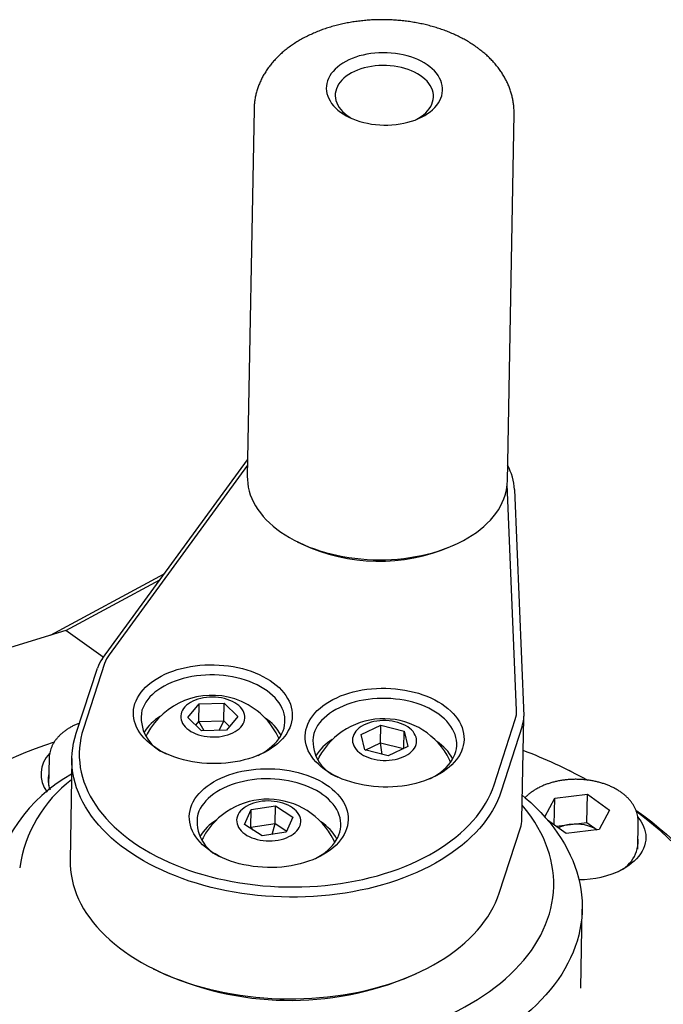
# Model space of a CAD drawing. Extents: x 0 to 1559, y 0 to 1091.
# Drawn here: x 219 to 264, y 190 to 259 of the extents above; entities that cross this region are included whole.
import ezdxf

# ---------------------------------------------------------------- set-up
doc = ezdxf.new("R2010")
doc.units = 0
doc.header["$LTSCALE"] = 2
doc.linetypes.add('SLD-实线', pattern=[0])
doc.layers.get('0').update_dxf_attribs({"linetype": 'CONTINUOUS'})

msp = doc.modelspace()

# ---------------------------------------------------------------- linework, layer by layer
at = {"color": 7, "linetype": 'SLD-实线'}
for p, q in [((235.418964, 252.311963), (234.955036, 226.873414)), ((252.952044, 226.5452), (253.415971, 251.983749)), ((224.924301, 214.273213), (234.976268, 228.037626)), ((234.969245, 227.65253), (225.387216, 214.531615)), ((253.590997, 210.678718), (252.942991, 226.349795)), ((253.435151, 225.972608), (254.083644, 210.289778)), ((238.411324, 222.358948), (238.712087, 222.209273)), ((249.027427, 222.02115), (249.333448, 222.15976)), ((221.326618, 215.88269), (229.205056, 220.134959)), ((222.388869, 216.207989), (228.90607, 219.72555)), ((222.386259, 216.209853), (182.494392, 203.893322)), ((224.983818, 214.35471), (222.386259, 216.209853)), ((224.983818, 214.35471), (222.388869, 216.207989)), ((223.112068, 209.093537), (224.581144, 213.613118)), ((225.078374, 213.937529), (223.609299, 209.417948)), ((230.838613, 210.179389), (231.62024, 211.132442)), ((231.597972, 209.911392), (231.62024, 211.132442)), ((231.62024, 211.132442), (233.349462, 211.172751)), ((233.327193, 209.9517), (233.349462, 211.172751)), ((233.349462, 211.172751), (234.297056, 210.260005)), ((231.786208, 209.266643), (230.838613, 210.179389)), ((234.297056, 210.260005), (233.51543, 209.306952)), ((252.034711, 205.534775), (253.503786, 210.054355)), ((253.956506, 203.129862), (254.084978, 210.174383)), ((231.385635, 209.652485), (231.597972, 209.911392)), ((231.597972, 209.911392), (233.327193, 209.9517)), ((231.974486, 209.271032), (231.597972, 209.911392)), ((233.51543, 209.306952), (231.786208, 209.266643)), ((233.007542, 209.295113), (233.327193, 209.9517)), ((233.327193, 209.9517), (233.727767, 209.565858)), ((242.842232, 209.011789), (244.200371, 209.665393)), ((244.178103, 208.444342), (244.200371, 209.665393)), ((244.200371, 209.665393), (245.810105, 209.249818)), ((253.986742, 209.596041), (252.517667, 205.076461)), ((243.093827, 207.942612), (242.842232, 209.011789)), ((245.788206, 208.049022), (245.810105, 209.249818)), ((245.810105, 209.249818), (246.061699, 208.180641)), ((244.703561, 207.527037), (243.093827, 207.942612)), ((243.120979, 207.935602), (244.178103, 208.444342)), ((244.178103, 208.444342), (245.760685, 208.035778)), ((244.289062, 207.634046), (244.178103, 208.444342)), ((246.061699, 208.180641), (244.703561, 207.527037)), ((221.239532, 207.361436), (221.205349, 205.487076)), ((222.817361, 207.358511), (222.688889, 200.31399)), ((257.528659, 206.357412), (257.227895, 206.507087)), ((255.536662, 203.31631), (256.234806, 204.608259)), ((256.201004, 202.754804), (256.234806, 204.608259)), ((256.234806, 204.608259), (258.497483, 204.869882)), ((258.461796, 202.91307), (258.497483, 204.869882)), ((258.497483, 204.869882), (260.028078, 203.776751)), ((235.218917, 203.80681), (236.894673, 204.060227)), ((236.872405, 202.839177), (236.894673, 204.060227)), ((236.894673, 204.060227), (238.111264, 203.279547)), ((234.759752, 202.772712), (235.218917, 203.80681)), ((235.196649, 202.585759), (235.218917, 203.80681)), ((238.111264, 203.279547), (237.652098, 202.245449)), ((260.028078, 203.776751), (259.295997, 202.421997)), ((235.976342, 201.992032), (234.759752, 202.772712)), ((235.164372, 202.513069), (235.196649, 202.585759)), ((235.196649, 202.585759), (236.872405, 202.839177)), ((235.36066, 202.387112), (235.196649, 202.585759)), ((236.667878, 202.09661), (236.872405, 202.839177)), ((236.872405, 202.839177), (237.684374, 202.31814)), ((252.389194, 198.03194), (253.85827, 202.55152)), ((257.03332, 202.160375), (255.734771, 203.087782)), ((256.325295, 202.666037), (257.330458, 202.782259)), ((257.330458, 202.782259), (258.461796, 202.91307)), ((258.461796, 202.91307), (259.16982, 202.407408)), ((261.97159, 201.074071), (262.005773, 202.94843)), ((262.005773, 202.94843), (262.005608, 202.940463)), ((237.652098, 202.245449), (235.976342, 201.992032)), ((259.295997, 202.421997), (257.03332, 202.160375)), ((240.991868, 201.568613), (240.933545, 201.696608)), ((241.008674, 201.527131), (240.991868, 201.568613)), ((258.033103, 191.44807), (258.133026, 196.927142)), ((228.449368, 192.78988), (228.750131, 192.640205)), ((246.346887, 192.319289), (246.652908, 192.457899))]:
    msp.add_line(p, q, dxfattribs=at)
at = {"color": 7, "linetype": 'SLD-实线', "flags": 128}
for points in [[(241.398966, 252.111111), (241.592018, 251.979268), (241.799289, 251.856064), (242.019746, 251.742112), (242.252291, 251.637982), (242.495764, 251.54419), (242.748954, 251.461204), (243.010598, 251.389439), (243.279394, 251.329251), (243.554001, 251.28094), (243.833053, 251.244747), (244.115158, 251.220852), (244.398912, 251.209375), (244.6829, 251.210372), (244.965708, 251.223838), (245.245927, 251.249707), (245.522161, 251.28785), (245.793034, 251.338076), (246.057196, 251.400135), (246.313331, 251.473718), (246.560163, 251.558459), (246.796463, 251.653935), (247.021052, 251.759671), (247.232814, 251.875139), (247.430691, 251.999766), (247.613699, 252.132929), (247.780926, 252.273966), (247.931538, 252.422173), (248.064786, 252.576812), (248.180005, 252.737114), (248.276621, 252.902279), (248.354154, 253.071484), (248.412217, 253.243887), (248.45052, 253.418628), (248.468873, 253.594838), (248.467184, 253.771638), (248.445462, 253.948147), (248.403815, 254.123486), (248.342451, 254.296782), (248.261674, 254.46717), (248.161888, 254.633804), (248.04359, 254.795851), (247.907369, 254.952505), (247.753904, 255.102985), (247.583959, 255.246542), (247.398381, 255.382461), (247.198094, 255.510064), (246.984097, 255.628715), (246.757455, 255.737825), (246.519297, 255.836848), (246.270811, 255.925291), (246.013233, 256.002715), (245.747848, 256.068733), (245.475977, 256.123016), (245.198975, 256.165294), (244.918222, 256.195357), (244.635116, 256.213054), (244.351068, 256.218297), (244.067493, 256.211061), (243.785804, 256.191381), (243.507404, 256.159356), (243.233681, 256.115144), (242.965997, 256.058966), (242.705686, 255.991103), (242.454046, 255.911892), (242.212329, 255.821727), (241.981741, 255.721058), (241.763429, 255.610387), (241.558482, 255.490265), (241.367921, 255.361289), (241.192695, 255.224104), (241.033676, 255.079392), (240.891657, 254.927874), (240.767347, 254.770306), (240.661363, 254.607471), (240.574234, 254.440182), (240.506394, 254.269271), (240.458181, 254.095591), (240.429835, 253.920006), (240.421498, 253.743391), (240.433211, 253.566627), (240.464915, 253.390593), (240.516453, 253.216167), (240.587568, 253.044217), (240.677905, 252.875601), (240.787015, 252.711159), (240.914354, 252.551709), (241.059287, 252.398046), (241.221093, 252.250936), (241.398966, 252.111111)], [(246.648098, 251.592247), (246.803954, 251.678905), (246.98595, 251.795582), (247.152617, 251.920851), (247.302953, 252.053957), (247.436053, 252.194101), (247.551117, 252.340439), (247.647453, 252.492092), (247.724482, 252.648147), (247.78174, 252.807666), (247.818882, 252.969689), (247.835687, 253.133243), (247.832051, 253.297343), (247.807998, 253.461002), (247.763672, 253.623237), (247.69934, 253.783071), (247.615388, 253.939544), (247.512321, 254.091714), (247.39076, 254.238666), (247.251435, 254.379516), (247.095184, 254.513417), (246.922947, 254.639565), (246.73576, 254.757199), (246.534749, 254.865614), (246.321122, 254.964156), (246.096164, 255.052233), (245.861228, 255.129316), (245.617728, 255.19494), (245.367127, 255.248712), (245.110932, 255.290307), (244.850686, 255.319476), (244.587951, 255.336043), (244.32431, 255.339909), (244.061347, 255.33105), (243.800643, 255.30952), (243.543767, 255.275447), (243.292264, 255.229038), (243.047646, 255.17057), (242.811385, 255.100397), (242.5849, 255.018939), (242.369555, 254.926687), (242.166644, 254.824195), (241.977388, 254.71208), (241.802925, 254.591016), (241.644304, 254.461732), (241.50248, 254.325004), (241.378304, 254.181655), (241.272525, 254.032547), (241.185777, 253.878578), (241.118584, 253.720672), (241.071348, 253.55978), (241.044354, 253.396869), (241.037765, 253.232919), (241.051619, 253.068915), (241.085834, 252.905846), (241.140205, 252.74469), (241.214402, 252.586417), (241.307982, 252.43198), (241.420381, 252.282307), (241.550922, 252.138297), (241.698821, 252.000818), (241.863189, 251.870696), (241.863189, 251.870696)], [(241.863189, 251.870696), (242.043036, 251.748713), (242.168061, 251.67395)], [(234.955036, 226.873414), (234.957716, 226.65914), (234.979188, 226.394688), (235.020685, 226.130938), (235.082115, 225.868478), (235.163341, 225.607894), (235.264181, 225.349769), (235.384411, 225.094677), (235.523761, 224.843187), (235.681922, 224.595862), (235.85854, 224.353253), (236.053221, 224.115901), (236.26553, 223.884336), (236.494995, 223.659075), (236.741102, 223.440619), (237.003304, 223.229458), (237.281014, 223.026061), (237.573613, 222.830883), (237.880448, 222.64436), (238.200835, 222.466907), (238.534058, 222.29892), (238.879374, 222.140775), (239.236012, 221.992824), (239.603178, 221.855397), (239.98005, 221.728801), (240.365789, 221.613319), (240.759534, 221.509208), (241.160406, 221.4167), (241.56751, 221.336002), (241.979938, 221.267294), (242.396771, 221.210729), (242.817077, 221.166434), (243.239919, 221.134507), (243.664353, 221.11502), (244.089433, 221.108016), (244.514209, 221.11351), (244.937735, 221.131491), (245.359064, 221.161918), (245.777257, 221.204723), (246.191381, 221.259812), (246.600511, 221.32706), (247.003734, 221.406318), (247.400152, 221.497409), (247.788878, 221.60013), (248.169047, 221.714252), (248.539809, 221.83952), (248.900337, 221.975653), (249.249828, 222.12235), (249.5875, 222.279282), (249.9126, 222.446099), (250.224404, 222.622429), (250.522214, 222.807878), (250.805368, 223.002033), (251.073232, 223.20446), (251.32521, 223.414708), (251.560738, 223.632307), (251.779292, 223.856773), (251.980383, 224.087603), (252.163564, 224.324284), (252.328425, 224.566287), (252.474598, 224.813071), (252.601757, 225.064087), (252.709619, 225.318774), (252.797942, 225.576563), (252.86653, 225.836881), (252.91523, 226.099145), (252.943933, 226.36277), (252.952044, 226.5452)], [(227.180377, 211.151842), (227.255819, 211.352335), (227.350657, 211.54941), (227.464545, 211.742346), (227.597068, 211.930441), (227.747741, 212.113007), (227.916015, 212.289379), (228.101277, 212.458913), (228.302849, 212.62099), (228.519997, 212.775019), (228.751927, 212.920438), (228.997795, 213.056716), (229.256703, 213.183357), (229.527705, 213.299897), (229.809814, 213.405912), (230.101999, 213.501015), (230.403195, 213.584858), (230.712302, 213.657137), (231.028193, 213.717587), (231.349716, 213.765987), (231.675696, 213.802162), (232.004944, 213.825978), (232.336259, 213.83735), (232.668432, 213.836235), (233.000251, 213.822637), (233.330506, 213.796607), (233.65799, 213.75824), (233.98151, 213.707674), (234.299884, 213.645095), (234.611952, 213.570732), (234.916573, 213.484855), (235.212637, 213.387777), (235.499064, 213.279854), (235.774808, 213.161479), (236.038863, 213.033083), (236.290266, 212.895136), (236.528099, 212.74814), (236.751494, 212.592632), (236.959637, 212.42918), (237.151768, 212.25838), (237.327185, 212.080854), (237.485249, 211.897252), (237.625383, 211.708242), (237.747075, 211.514515), (237.849882, 211.316777), (237.933429, 211.11575), (237.99741, 210.912167), (238.041592, 210.706772), (238.065814, 210.500314), (238.069987, 210.293545), (238.054097, 210.087221), (238.018201, 209.882095), (237.96243, 209.678914), (237.886988, 209.478421), (237.79215, 209.281346), (237.678262, 209.08841), (237.545739, 208.900315), (237.395066, 208.717749), (237.226792, 208.541377), (237.041531, 208.371844), (236.839958, 208.209766), (236.622811, 208.055737), (236.39088, 207.910318), (236.145012, 207.77404), (235.886104, 207.6474), (235.615102, 207.530859), (235.332993, 207.424844), (235.040808, 207.329742), (234.739612, 207.245898), (234.430505, 207.173619), (234.114614, 207.113169), (233.793092, 207.064769), (233.467112, 207.028595), (233.137863, 207.004778), (232.806548, 206.993407), (232.474375, 206.994522), (232.142556, 207.008119), (231.812301, 207.034149), (231.484817, 207.072517), (231.161297, 207.123082), (230.842923, 207.185661), (230.530856, 207.260024), (230.226234, 207.345901), (229.93017, 207.442979), (229.643743, 207.550902), (229.367999, 207.669277), (229.103944, 207.797673), (228.852541, 207.935621), (228.614708, 208.082616), (228.391313, 208.238124), (228.18317, 208.401576), (227.991039, 208.572377), (227.815622, 208.749902), (227.657558, 208.933505), (227.517424, 209.122514), (227.395732, 209.316242), (227.292925, 209.513979), (227.209378, 209.715006), (227.145397, 209.918589), (227.101215, 210.123984), (227.076993, 210.330443), (227.07282, 210.537211), (227.08871, 210.743535), (227.124606, 210.948661), (227.180377, 211.151842)], [(235.700391, 207.565899), (235.806039, 207.61918), (236.040905, 207.749279), (236.261772, 207.888537), (236.46775, 208.036395), (236.658011, 208.192256), (236.831787, 208.355492), (236.98838, 208.525448), (237.127158, 208.701437), (237.247563, 208.882752), (237.349111, 209.068663), (237.431391, 209.25842), (237.494073, 209.45126), (237.536904, 209.646407), (237.559713, 209.843074), (237.562406, 210.040469), (237.544974, 210.237798), (237.507486, 210.434267), (237.450094, 210.629083), (237.373028, 210.821464), (237.276599, 211.010633), (237.161195, 211.195829), (237.027281, 211.376307), (236.875396, 211.551339), (236.706151, 211.720222), (236.520229, 211.882275), (236.318377, 212.036845), (236.101409, 212.18331), (235.870198, 212.32108), (235.625675, 212.449601), (235.368825, 212.568355), (235.100682, 212.676864), (234.822326, 212.774691), (234.534877, 212.861442), (234.239493, 212.936767), (233.937364, 213.000364), (233.629706, 213.051976), (233.317758, 213.091395), (233.002775, 213.118464), (232.686027, 213.133072), (232.368789, 213.135161), (232.052338, 213.124722), (231.737948, 213.101798), (231.426885, 213.066481), (231.120402, 213.018913), (230.819733, 212.959286), (230.526089, 212.887839), (230.240652, 212.804861), (229.964571, 212.710685), (229.698958, 212.605691), (229.444883, 212.490301), (229.203369, 212.364981), (228.975387, 212.230234), (228.761857, 212.086604), (228.563638, 211.934668), (228.381528, 211.775039), (228.21626, 211.608359), (228.0685, 211.4353), (227.938843, 211.256557), (227.827811, 211.072852), (227.735851, 210.884924), (227.663333, 210.693529), (227.663333, 210.693529)], [(239.064508, 209.52836), (239.13995, 209.728853), (239.234788, 209.925928), (239.348677, 210.118864), (239.481199, 210.306959), (239.631872, 210.489525), (239.800146, 210.665897), (239.985408, 210.835431), (240.18698, 210.997508), (240.404128, 211.151537), (240.636059, 211.296956), (240.881926, 211.433234), (241.140834, 211.559875), (241.411836, 211.676415), (241.693945, 211.78243), (241.98613, 211.877533), (242.287326, 211.961376), (242.596433, 212.033655), (242.912325, 212.094105), (243.233847, 212.142505), (243.559827, 212.17868), (243.889075, 212.202496), (244.22039, 212.213868), (244.552563, 212.212753), (244.884383, 212.199155), (245.214637, 212.173125), (245.542121, 212.134758), (245.865641, 212.084192), (246.184015, 212.021613), (246.496083, 211.94725), (246.800704, 211.861373), (247.096768, 211.764295), (247.383195, 211.656372), (247.658939, 211.537997), (247.922994, 211.409601), (248.174397, 211.271654), (248.41223, 211.124658), (248.635625, 210.96915), (248.843768, 210.805698), (249.035899, 210.634897), (249.211316, 210.457372), (249.36938, 210.27377), (249.509514, 210.08476), (249.631206, 209.891033), (249.734013, 209.693295), (249.81756, 209.492268), (249.881541, 209.288685), (249.925723, 209.08329), (249.949945, 208.876832), (249.954118, 208.670063), (249.938228, 208.463739), (249.902332, 208.258613), (249.846561, 208.055432), (249.771119, 207.854939), (249.676281, 207.657864), (249.562393, 207.464928), (249.42987, 207.276833), (249.279197, 207.094267), (249.110923, 206.917895), (248.925662, 206.748362), (248.724089, 206.586284), (248.506942, 206.432255), (248.275011, 206.286836), (248.029143, 206.150558), (247.770236, 206.023918), (247.499233, 205.907377), (247.217125, 205.801362), (246.924939, 205.70626), (246.623743, 205.622416), (246.314636, 205.550137), (245.998745, 205.489687), (245.677223, 205.441287), (245.351243, 205.405113), (245.021994, 205.381296), (244.690679, 205.369925), (244.358506, 205.37104), (244.026687, 205.384637), (243.696432, 205.410667), (243.368948, 205.449035), (243.045428, 205.4996), (242.727054, 205.562179), (242.414987, 205.636542), (242.110365, 205.722419), (241.814301, 205.819497), (241.527874, 205.92742), (241.25213, 206.045795), (240.988075, 206.174191), (240.736672, 206.312139), (240.498839, 206.459134), (240.275444, 206.614642), (240.067301, 206.778094), (239.87517, 206.948895), (239.699753, 207.12642), (239.541689, 207.310023), (239.401555, 207.499032), (239.279863, 207.69276), (239.177056, 207.890497), (239.093509, 208.091524), (239.029528, 208.295107), (238.985346, 208.500502), (238.961124, 208.706961), (238.956951, 208.913729), (238.972841, 209.120053), (239.008737, 209.325179), (239.064508, 209.52836)], [(233.56966, 211.441242), (233.376832, 211.49708), (233.176678, 211.541349), (232.97101, 211.573649), (232.761691, 211.593687), (232.550617, 211.601283), (232.339698, 211.596366), (232.130846, 211.578982), (231.925951, 211.549289), (231.726868, 211.507554), (231.535402, 211.454156), (231.353286, 211.389579), (231.182169, 211.314407), (231.0236, 211.229321), (230.879017, 211.135092), (230.749727, 211.032573), (230.636903, 210.922693), (230.541566, 210.806446), (230.464578, 210.684885), (230.406639, 210.559112), (230.368271, 210.430265), (230.349823, 210.29951), (230.351461, 210.168033), (230.373172, 210.037024), (230.414757, 209.907669), (230.475841, 209.78114), (230.555871, 209.658583), (230.654121, 209.541107), (230.769702, 209.429777), (230.901568, 209.3256), (231.048523, 209.22952), (231.209237, 209.142408), (231.382255, 209.065051), (231.56601, 208.998151), (231.758838, 208.942314), (231.958992, 208.898045), (232.164659, 208.865745), (232.373978, 208.845707), (232.585053, 208.838111), (232.795972, 208.843028), (233.004824, 208.860412), (233.209719, 208.890105), (233.408801, 208.93184), (233.600267, 208.985238), (233.782384, 209.049815), (233.953501, 209.124987), (234.112069, 209.210073), (234.256653, 209.304302), (234.385942, 209.406821), (234.498767, 209.516701), (234.594104, 209.632948), (234.671091, 209.754509), (234.729031, 209.880282), (234.767399, 210.009129), (234.785847, 210.139884), (234.784208, 210.271361), (234.762498, 210.40237), (234.720913, 210.531724), (234.659828, 210.658254), (234.579799, 210.780811), (234.481549, 210.898287), (234.365967, 211.009617), (234.234102, 211.113794), (234.087147, 211.209874), (233.926432, 211.296986), (233.753414, 211.374343), (233.56966, 211.441242)], [(247.584522, 205.942417), (247.69017, 205.995698), (247.925036, 206.125797), (248.145903, 206.265055), (248.351881, 206.412913), (248.542142, 206.568774), (248.715918, 206.73201), (248.872511, 206.901966), (249.011289, 207.077955), (249.131694, 207.25927), (249.233242, 207.445181), (249.315522, 207.634938), (249.378204, 207.827778), (249.421035, 208.022925), (249.443844, 208.219592), (249.446537, 208.416987), (249.429105, 208.614316), (249.391618, 208.810785), (249.334225, 209.005601), (249.257159, 209.197982), (249.16073, 209.387151), (249.045326, 209.572347), (248.911412, 209.752825), (248.759527, 209.927857), (248.590282, 210.09674), (248.40436, 210.258793), (248.202508, 210.413363), (247.98554, 210.559828), (247.754329, 210.697598), (247.509806, 210.826119), (247.252956, 210.944873), (246.984813, 211.053382), (246.706457, 211.151209), (246.419008, 211.23796), (246.123624, 211.313285), (245.821495, 211.376882), (245.513837, 211.428494), (245.201889, 211.467913), (244.886906, 211.494982), (244.570158, 211.50959), (244.25292, 211.511679), (243.936469, 211.50124), (243.622079, 211.478316), (243.311016, 211.442999), (243.004533, 211.395431), (242.703865, 211.335804), (242.41022, 211.264357), (242.124783, 211.181379), (241.848702, 211.087203), (241.583089, 210.982209), (241.329014, 210.866819), (241.0875, 210.741499), (240.859518, 210.606752), (240.645988, 210.463122), (240.447769, 210.311186), (240.265659, 210.151557), (240.100391, 209.984877), (239.952631, 209.811818), (239.822974, 209.633075), (239.711942, 209.44937), (239.619982, 209.261442), (239.547464, 209.070047), (239.547464, 209.070047)], [(223.609299, 209.417948), (223.512126, 209.087062), (223.434966, 208.753923), (223.377928, 208.418997), (223.341091, 208.082753), (223.324507, 207.745661), (223.328199, 207.408192), (223.352162, 207.070819), (223.396363, 206.734012), (223.460739, 206.398244), (223.5452, 206.063984), (223.649629, 205.731699), (223.77388, 205.401854), (223.917777, 205.074911), (224.081122, 204.751326), (224.263684, 204.431552), (224.465208, 204.116037), (224.685413, 203.805222), (224.923991, 203.499541), (225.180608, 203.199422), (225.454906, 202.905284), (225.746499, 202.61754), (226.054982, 202.336591), (226.379921, 202.062831), (226.720864, 201.796642), (227.077332, 201.538396), (227.448828, 201.288455), (227.834831, 201.047169), (228.234803, 200.814874), (228.648183, 200.591897), (229.074393, 200.378547), (229.512838, 200.175125), (229.962904, 199.981914), (230.423962, 199.799185), (230.895366, 199.627193), (231.376458, 199.466178), (231.866565, 199.316367), (232.365001, 199.177968), (232.871069, 199.051176), (233.384061, 198.936166), (233.90326, 198.833101), (234.42794, 198.742124), (234.957367, 198.663363), (235.4908, 198.596928), (236.027494, 198.542911), (236.566697, 198.501389), (237.107657, 198.472419), (237.649615, 198.456041), (238.191814, 198.45228), (238.733496, 198.461139), (239.273903, 198.482607), (239.81228, 198.516654), (240.347873, 198.563231), (240.879934, 198.622275), (241.407717, 198.693701), (241.930486, 198.777411), (242.447509, 198.873288), (242.958062, 198.981196), (243.461432, 199.100986), (243.956915, 199.232489), (244.443818, 199.375522), (244.921459, 199.529885), (245.389172, 199.695362), (245.846301, 199.871721), (246.292207, 200.058716), (246.726267, 200.256086), (247.147873, 200.463553), (247.556437, 200.680829), (247.951386, 200.907608), (248.332168, 201.143575), (248.69825, 201.388399), (249.049121, 201.641737), (249.384291, 201.903236), (249.703289, 202.172529), (250.00567, 202.44924), (250.291011, 202.732981), (250.558913, 203.023357), (250.809002, 203.319961), (251.040927, 203.622378), (251.254364, 203.930185), (251.449014, 204.242951), (251.624606, 204.56024), (251.780894, 204.881608), (251.91766, 205.206604), (252.034711, 205.534775)], [(244.774439, 207.225831), (244.981744, 207.24878), (245.18425, 207.283931), (245.380125, 207.330966), (245.567594, 207.38946), (245.74496, 207.458882), (245.910617, 207.538604), (246.063064, 207.627904), (246.20092, 207.725973), (246.322938, 207.831923), (246.428011, 207.944795), (246.51519, 208.063566), (246.583683, 208.187161), (246.632872, 208.31446), (246.662309, 208.444311), (246.67173, 208.575538), (246.661048, 208.706951), (246.63036, 208.837362), (246.579944, 208.96559), (246.510257, 209.090472), (246.42193, 209.210877), (246.315763, 209.325717), (246.192716, 209.43395), (246.053906, 209.534596), (245.900587, 209.626744), (245.73415, 209.70956), (245.556101, 209.782293), (245.368053, 209.844284), (245.171709, 209.894973), (244.968847, 209.9339), (244.761303, 209.960713), (244.550959, 209.975169), (244.339717, 209.977137), (244.129493, 209.966599), (243.922188, 209.94365), (243.719682, 209.908499), (243.523807, 209.861464), (243.336337, 209.80297), (243.158971, 209.733548), (242.993315, 209.653826), (242.840868, 209.564526), (242.703012, 209.466457), (242.580994, 209.360507), (242.475921, 209.247635), (242.388742, 209.128864), (242.320249, 209.005269), (242.27106, 208.87797), (242.241623, 208.748119), (242.232202, 208.616892), (242.242884, 208.485478), (242.273572, 208.355068), (242.323988, 208.22684), (242.393675, 208.101958), (242.482002, 207.981552), (242.588169, 207.866713), (242.711215, 207.75848), (242.850026, 207.657834), (243.003345, 207.565686), (243.169782, 207.48287), (243.347831, 207.410137), (243.535879, 207.348146), (243.732223, 207.297457), (243.935085, 207.258529), (244.142629, 207.231717), (244.352973, 207.217261), (244.564215, 207.215293), (244.774439, 207.225831)], [(252.517667, 205.076461), (252.398123, 204.74095), (252.25866, 204.40864), (252.099469, 204.079987), (251.920766, 203.755437), (251.722797, 203.435435), (251.505831, 203.120419), (251.270165, 202.810817), (251.01612, 202.507053), (250.744045, 202.209542), (250.454309, 201.918691), (250.14731, 201.634896), (249.823466, 201.358545), (249.483219, 201.090016), (249.127035, 200.829676), (248.7554, 200.577879), (248.368822, 200.33497), (247.967828, 200.101281), (247.552967, 199.877131), (247.124804, 199.662826), (246.683925, 199.458659), (246.230932, 199.264909), (245.766444, 199.08184), (245.291095, 198.909702), (244.805534, 198.74873), (244.310425, 198.599145), (243.806443, 198.461151), (243.294278, 198.334936), (242.774629, 198.220672), (242.248205, 198.118516), (241.715726, 198.028607), (241.177918, 197.951068), (240.635517, 197.886005), (240.089264, 197.833507), (239.539904, 197.793645), (238.988188, 197.766473), (238.434869, 197.75203), (237.880703, 197.750335), (237.326447, 197.761389), (236.772859, 197.785179), (236.220694, 197.821671), (235.670706, 197.870815), (235.123647, 197.932545), (234.580263, 198.006777), (234.041298, 198.093408), (233.507487, 198.19232), (232.97956, 198.303379), (232.458237, 198.426432), (231.94423, 198.561312), (231.438242, 198.707834), (230.940964, 198.865798), (230.453074, 199.034989), (229.97524, 199.215176), (229.508114, 199.406111), (229.052334, 199.607535), (228.608523, 199.819172), (228.177286, 200.040733), (227.759213, 200.271917), (227.354875, 200.512405), (226.964824, 200.761872), (226.589592, 201.019975), (226.229694, 201.286362), (225.885619, 201.560669), (225.557838, 201.842522), (225.246799, 202.131535), (224.952926, 202.427314), (224.676621, 202.729456), (224.418261, 203.037546), (224.178199, 203.351164), (223.956764, 203.669883), (223.754257, 203.993266), (223.570955, 204.320872), (223.407109, 204.652254), (223.262941, 204.986958), (223.13865, 205.324528), (223.034405, 205.664503), (222.950349, 206.006418), (222.886595, 206.349806), (222.843232, 206.694198), (222.820318, 207.039124), (222.817885, 207.384113), (222.835936, 207.728693), (222.874446, 208.072394), (222.933363, 208.414747), (223.012607, 208.755283), (223.112068, 209.093537)], [(228.024311, 209.055068), (227.95354, 208.91212), (227.943052, 208.888443)], [(237.141001, 208.720699), (237.128433, 208.751954), (237.065873, 208.890175)], [(239.908442, 207.431586), (239.893019, 207.402556), (239.827184, 207.264961)], [(249.025133, 207.097217), (248.98158, 207.200097), (248.950004, 207.266693)], [(231.04805, 203.958275), (231.123492, 204.158768), (231.21833, 204.355842), (231.332218, 204.548779), (231.46474, 204.736873), (231.615414, 204.91944), (231.783688, 205.095811), (231.968949, 205.265345), (232.170521, 205.427422), (232.387669, 205.581451), (232.6196, 205.72687), (232.865468, 205.863149), (233.124375, 205.989789), (233.395378, 206.106329), (233.677486, 206.212344), (233.969672, 206.307447), (234.270868, 206.391291), (234.579975, 206.46357), (234.895866, 206.524019), (235.217388, 206.57242), (235.543368, 206.608594), (235.872616, 206.632411), (236.203932, 206.643782), (236.536105, 206.642667), (236.867924, 206.62907), (237.198178, 206.60304), (237.525663, 206.564672), (237.849183, 206.514107), (238.167557, 206.451528), (238.479624, 206.377164), (238.784246, 206.291287), (239.08031, 206.19421), (239.366737, 206.086287), (239.642481, 205.967911), (239.906536, 205.839516), (240.157939, 205.701568), (240.395772, 205.554572), (240.619167, 205.399065), (240.82731, 205.235612), (241.01944, 205.064812), (241.194858, 204.887287), (241.352922, 204.703684), (241.493056, 204.514674), (241.614748, 204.320947), (241.717555, 204.123209), (241.801101, 203.922182), (241.865082, 203.7186), (241.909264, 203.513205), (241.933486, 203.306746), (241.93766, 203.099978), (241.921769, 202.893654), (241.885873, 202.688527), (241.830103, 202.485347), (241.75466, 202.284853), (241.659822, 202.087779), (241.545934, 201.894842), (241.413412, 201.706748), (241.262739, 201.524182), (241.094464, 201.34781), (240.909203, 201.178276), (240.707631, 201.016199), (240.490483, 200.86217), (240.258552, 200.716751), (240.012685, 200.580473), (239.753777, 200.453832), (239.482775, 200.337292), (239.200666, 200.231277), (238.908481, 200.136174), (238.607285, 200.05233), (238.298177, 199.980052), (237.982286, 199.919602), (237.660764, 199.871201), (237.334784, 199.835027), (237.005536, 199.811211), (236.674221, 199.799839), (236.342047, 199.800954), (236.010228, 199.814551), (235.679974, 199.840581), (235.352489, 199.878949), (235.02897, 199.929515), (234.710595, 199.992093), (234.398528, 200.066457), (234.093907, 200.152334), (233.797842, 200.249411), (233.511416, 200.357335), (233.235672, 200.47571), (232.971617, 200.604106), (232.720214, 200.742053), (232.482381, 200.889049), (232.258985, 201.044556), (232.050843, 201.208009), (231.858712, 201.378809), (231.683295, 201.556335), (231.525231, 201.739937), (231.385097, 201.928947), (231.263404, 202.122674), (231.160597, 202.320412), (231.077051, 202.521439), (231.01307, 202.725021), (230.968888, 202.930417), (230.944666, 203.136875), (230.940493, 203.343644), (230.956383, 203.549967), (230.992279, 203.755094), (231.04805, 203.958275)], [(239.568064, 200.372331), (239.673711, 200.425612), (239.908577, 200.555711), (240.129444, 200.69497), (240.335423, 200.842827), (240.525683, 200.998688), (240.69946, 201.161925), (240.856053, 201.33188), (240.994831, 201.50787), (241.115236, 201.689185), (241.216783, 201.875095), (241.299063, 202.064853), (241.361746, 202.257693), (241.404577, 202.452839), (241.427385, 202.649506), (241.430079, 202.846902), (241.412647, 203.044231), (241.375159, 203.240699), (241.317767, 203.435516), (241.240701, 203.627896), (241.144272, 203.817065), (241.028868, 204.002261), (240.894954, 204.182739), (240.743069, 204.357772), (240.573824, 204.526655), (240.387902, 204.688707), (240.18605, 204.843277), (239.969082, 204.989742), (239.737871, 205.127513), (239.493348, 205.256034), (239.236498, 205.374788), (238.968355, 205.483297), (238.689998, 205.581123), (238.40255, 205.667874), (238.107166, 205.743199), (237.805037, 205.806796), (237.497379, 205.858408), (237.18543, 205.897828), (236.870448, 205.924896), (236.5537, 205.939504), (236.236462, 205.941593), (235.92001, 205.931155), (235.60562, 205.908231), (235.294558, 205.872914), (234.988075, 205.825346), (234.687406, 205.765718), (234.393762, 205.694272), (234.108325, 205.611293), (233.832244, 205.517117), (233.566631, 205.412123), (233.312556, 205.296734), (233.071041, 205.171413), (232.84306, 205.036667), (232.62953, 204.893036), (232.43131, 204.741101), (232.2492, 204.581472), (232.083932, 204.414792), (231.936173, 204.241732), (231.806516, 204.06299), (231.695484, 203.879285), (231.603523, 203.691356), (231.531006, 203.499961), (231.531006, 203.499961)], [(257.528659, 206.357412), (258.177395, 206.026157), (258.498166, 205.855957)], [(253.987173, 204.811442), (254.194957, 204.635028), (254.56626, 204.303518), (254.920859, 203.9651), (255.258403, 203.620106), (255.57856, 203.268877), (255.881014, 202.911759), (256.165467, 202.549106), (256.431638, 202.181274), (256.679264, 201.808627), (256.908101, 201.431532), (257.117923, 201.050362), (257.308523, 200.665493), (257.479714, 200.277303), (257.631325, 199.886177), (257.763208, 199.4925), (257.875233, 199.096661), (257.967288, 198.69905), (258.039284, 198.30006), (258.091148, 197.900084), (258.122831, 197.499516), (258.1343, 197.098753), (258.125544, 196.698189), (258.096572, 196.29822), (258.047413, 195.899241), (257.978115, 195.501644), (257.888746, 195.105822), (257.779395, 194.712167), (257.65017, 194.321066), (257.501197, 193.932905), (257.332624, 193.548067), (257.144618, 193.166932), (256.937363, 192.789875), (256.711065, 192.41727), (256.465947, 192.049484), (256.202249, 191.686879), (255.920234, 191.329813), (255.620178, 190.978638), (255.302378, 190.633702), (254.967147, 190.295344), (254.614817, 189.963898), (254.245735, 189.639692), (253.860265, 189.323045), (253.458787, 189.014269), (253.041698, 188.71367), (252.609408, 188.421543), (252.162346, 188.138178), (251.700951, 187.863853), (251.225678, 187.598839), (250.736998, 187.343398), (250.235392, 187.097782), (249.721355, 186.862234), (249.195393, 186.636985), (248.658027, 186.422257), (248.109787, 186.218264), (247.551212, 186.025205), (246.982855, 185.843272), (246.405276, 185.672644), (245.819045, 185.513489), (245.22474, 185.365964), (244.622948, 185.230216), (244.014263, 185.106377), (243.399285, 184.99457), (242.778621, 184.894906), (242.152883, 184.807483), (241.522689, 184.732386), (240.888661, 184.66969), (240.251423, 184.619458), (239.611606, 184.581738), (238.969839, 184.556567), (238.326757, 184.543971), (237.682994, 184.543962), (237.039185, 184.55654), (236.395965, 184.581693)], [(238.583353, 203.350939), (238.52035, 203.477123), (238.438465, 203.599222), (238.338441, 203.716131), (238.221184, 203.826791), (238.087756, 203.930201), (237.939365, 204.025423), (237.777354, 204.111595), (237.603192, 204.187937), (237.418454, 204.253758), (237.224815, 204.308461), (237.024028, 204.351551), (236.817912, 204.382638), (236.608332, 204.40144), (236.397187, 204.407787), (236.186389, 204.401621), (235.977847, 204.382999), (235.77345, 204.352089), (235.575048, 204.309171), (235.384439, 204.254633), (235.203349, 204.18897), (235.033417, 204.112776), (234.876182, 204.026741), (234.73307, 203.931644), (234.605374, 203.828347), (234.494253, 203.717785), (234.400712, 203.600959), (234.325599, 203.478928), (234.269593, 203.352796), (234.233202, 203.223705), (234.216755, 203.092825), (234.220402, 202.961342), (234.244109, 202.830444), (234.287662, 202.70132), (234.350666, 202.575136), (234.43255, 202.453037), (234.532574, 202.336128), (234.649831, 202.225468), (234.783259, 202.122058), (234.93165, 202.026836), (235.093661, 201.940664), (235.267823, 201.864322), (235.452561, 201.798501), (235.6462, 201.743798), (235.846987, 201.700708), (236.053103, 201.669621), (236.262683, 201.650819), (236.473828, 201.644472), (236.684626, 201.650638), (236.893168, 201.66926), (237.097565, 201.70017), (237.295967, 201.743088), (237.486576, 201.797626), (237.667666, 201.863289), (237.837598, 201.939483), (237.994833, 202.025518), (238.137945, 202.120615), (238.265641, 202.223912), (238.376762, 202.334474), (238.470303, 202.4513), (238.545416, 202.573331), (238.601422, 202.699463), (238.637813, 202.828554), (238.65426, 202.959434), (238.650613, 203.090917), (238.626906, 203.221814), (238.583353, 203.350939)], [(236.545536, 187.388044), (237.154435, 187.364526), (237.763889, 187.353494), (238.373235, 187.354961), (238.981813, 187.368925), (239.588961, 187.395371), (240.19402, 187.43427), (240.796333, 187.48558), (241.395247, 187.549245), (241.990111, 187.625197), (242.58028, 187.713352), (243.165113, 187.813616), (243.743975, 187.925878), (244.316237, 188.050018), (244.881278, 188.185901), (245.438485, 188.333378), (245.987253, 188.49229), (246.526986, 188.662465), (247.057099, 188.843718), (247.577015, 189.035851), (248.08617, 189.238656), (248.584012, 189.451914), (249.069999, 189.675392), (249.543606, 189.908848), (250.004316, 190.152029), (250.45163, 190.404671), (250.885063, 190.666498), (251.304144, 190.937228), (251.708418, 191.216565), (252.097446, 191.504208), (252.470806, 191.799843), (252.828092, 192.10315), (253.168917, 192.413799), (253.49291, 192.731453), (253.79972, 193.055768), (254.089014, 193.38639), (254.360477, 193.722962), (254.613816, 194.065118), (254.848754, 194.412486), (255.065037, 194.764689), (255.26243, 195.121345), (255.440719, 195.482067), (255.59971, 195.846464), (255.739231, 196.214138), (255.85913, 196.584692), (255.959277, 196.957723), (256.039563, 197.332826), (256.099901, 197.709594), (256.140225, 198.087618), (256.160493, 198.466487), (256.160681, 198.845791), (256.14079, 199.225117), (256.100841, 199.604053), (256.040878, 199.982189), (255.960965, 200.359113), (255.86119, 200.734417), (255.74166, 201.107692), (255.602506, 201.478535), (255.443878, 201.846541), (255.26595, 202.211313), (255.068913, 202.572453), (254.852982, 202.929569), (254.618391, 203.282275), (254.365395, 203.630186), (254.094269, 203.972926), (253.974489, 204.115916)], [(253.274197, 173.530685), (253.998022, 173.785211), (254.710549, 174.051568), (255.411291, 174.329573), (256.099766, 174.619035), (256.775504, 174.919757), (257.438039, 175.231531), (258.086919, 175.554144), (258.721698, 175.887375), (259.341941, 176.230995), (259.947222, 176.584769), (260.537128, 176.948454), (261.111252, 177.3218), (261.669202, 177.704552), (262.210594, 178.096448), (262.735058, 178.497218), (263.242235, 178.906588), (263.731775, 179.324277), (264.203345, 179.749999), (264.656619, 180.183461), (265.091288, 180.624367), (265.507053, 181.072414), (265.90363, 181.527295), (266.280746, 181.988699), (266.638143, 182.456308), (266.975576, 182.929802), (267.292813, 183.408856), (267.589637, 183.893143), (267.865845, 184.382329), (268.121246, 184.87608), (268.355666, 185.374056), (268.568945, 185.875917), (268.760935, 186.381319), (268.931505, 186.889914), (269.080539, 187.401354), (269.207933, 187.915289), (269.313602, 188.431365), (269.397472, 188.94923), (269.459485, 189.468528), (269.4996, 189.988902), (269.517788, 190.509997), (269.514038, 191.031455), (269.488351, 191.552918), (269.440746, 192.074028), (269.371255, 192.594429), (269.279926, 193.113764), (269.166821, 193.631676), (269.032018, 194.14781), (268.87561, 194.661813), (268.697702, 195.173332), (268.498419, 195.682016), (268.277896, 196.187517), (268.036284, 196.689487), (267.773749, 197.187583), (267.490472, 197.681463), (267.186645, 198.170789), (266.862479, 198.655225), (266.518194, 199.134438), (266.154027, 199.608101), (265.770229, 200.075888), (265.367061, 200.537479), (264.9448, 200.992557), (264.503736, 201.44081), (264.044172, 201.881931), (263.566422, 202.315617), (263.070813, 202.741571), (262.557687, 203.159501), (262.027395, 203.569121), (261.892738, 203.66978)], [(261.850501, 203.778695), (262.40315, 203.373539), (262.941729, 202.95752), (263.462873, 202.53306), (263.966225, 202.10045), (264.45144, 201.659987), (264.918185, 201.211974), (265.36614, 200.756717), (265.794999, 200.294528), (266.204466, 199.825725), (266.594262, 199.350629), (266.964119, 198.869565), (267.313783, 198.382864), (267.643014, 197.890859), (267.951588, 197.393887), (268.239292, 196.89229), (268.505929, 196.386411), (268.751316, 195.876598), (268.975285, 195.363199), (269.177682, 194.846566), (269.358369, 194.327055), (269.517221, 193.805021), (269.65413, 193.280822), (269.769003, 192.754817), (269.861759, 192.227368), (269.932336, 191.698836), (269.980684, 191.169583), (270.006772, 190.639972), (270.010581, 190.110367), (269.992109, 189.58113), (269.951367, 189.052625), (269.888385, 188.525213), (269.803205, 187.999257), (269.695885, 187.475116), (269.5665, 186.953151), (269.415138, 186.43372), (269.241902, 185.917178), (269.046912, 185.40388), (268.830301, 184.894177), (268.592218, 184.388419), (268.332826, 183.886954), (268.052303, 183.390124), (267.750841, 182.898271), (267.428647, 182.411731), (267.085942, 181.930838), (266.722961, 181.455923), (266.339952, 180.98731), (265.937179, 180.525322), (265.514917, 180.070274), (265.073456, 179.622479), (264.6131, 179.182244), (264.134162, 178.74987), (263.636972, 178.325655), (263.121871, 177.909888), (262.589212, 177.502856), (262.039361, 177.104837), (261.472693, 176.716104), (260.889598, 176.336924), (260.290475, 175.967557), (259.675736, 175.608255), (259.045802, 175.259266), (258.401105, 174.920828), (257.742086, 174.593175), (257.069199, 174.276529), (256.382903, 173.971109), (255.68367, 173.677124), (254.971979, 173.394775), (254.248319, 173.124256), (253.513184, 172.865753)], [(261.990408, 203.285704), (262.060009, 203.198687), (262.18588, 203.020408), (262.293089, 202.837638), (262.381188, 202.651144), (262.449807, 202.461707), (262.498659, 202.270123), (262.527537, 202.077195), (262.536322, 201.883732), (262.524976, 201.690546), (262.493547, 201.498446), (262.442167, 201.30824), (262.371052, 201.120723), (262.280498, 200.936684), (262.170887, 200.756893), (262.042679, 200.582106), (261.89641, 200.413054), (261.732694, 200.250448), (261.552219, 200.094968), (261.35574, 199.947268), (261.144083, 199.807967), (260.918134, 199.677649)], [(231.891983, 201.8615), (231.816704, 201.708469), (231.810725, 201.694876)], [(222.688889, 200.31399), (222.691846, 199.994603), (222.71476, 199.649677), (222.758123, 199.305285), (222.821876, 198.961897), (222.905933, 198.619982), (223.010178, 198.280007), (223.134469, 197.942437), (223.278636, 197.607732), (223.442483, 197.276351), (223.625785, 196.948745), (223.828292, 196.625362), (224.049727, 196.306643), (224.289789, 195.993024), (224.548149, 195.684934), (224.824454, 195.382793), (225.118326, 195.087014), (225.429366, 194.798), (225.757147, 194.516148), (226.101222, 194.24184), (226.46112, 193.975453), (226.836352, 193.71735), (227.226403, 193.467884), (227.630741, 193.227395), (228.048814, 192.996212), (228.48005, 192.774651), (228.923862, 192.563014), (229.379642, 192.36159), (229.846768, 192.170654), (230.324602, 191.990468), (230.812491, 191.821277), (231.30977, 191.663313), (231.815758, 191.516791), (232.329764, 191.381911), (232.851088, 191.258857), (233.379015, 191.147799), (233.912826, 191.048886), (234.451791, 190.962255), (234.995175, 190.888024), (235.542234, 190.826294), (236.092221, 190.77715), (236.644387, 190.740658), (237.197975, 190.716868), (237.752231, 190.705814), (238.306397, 190.707509), (238.859715, 190.721952), (239.411432, 190.749123), (239.960792, 190.788985), (240.507045, 190.841484), (241.049446, 190.906547), (241.587253, 190.984086), (242.119733, 191.073995), (242.646156, 191.176151), (243.165806, 191.290415), (243.677971, 191.41663), (244.181952, 191.554624), (244.677062, 191.704209), (245.162622, 191.865181), (245.637972, 192.037318), (246.10246, 192.220388), (246.555453, 192.414138), (246.996332, 192.618305), (247.424494, 192.83261), (247.839356, 193.05676), (248.24035, 193.290449), (248.626928, 193.533358), (248.998563, 193.785154), (249.354747, 194.045495), (249.694994, 194.314024), (250.018838, 194.590375), (250.325837, 194.87417), (250.615572, 195.165021), (250.887648, 195.462532), (251.141693, 195.766296), (251.377359, 196.075897), (251.594325, 196.390914), (251.792294, 196.710916), (251.970996, 197.035465), (252.130188, 197.364119), (252.269651, 197.696429), (252.389194, 198.03194)]]:
    msp.add_lwpolyline(points, dxfattribs=at)
at = {"color": 7, "linetype": 'SLD-实线'}
for centre, radius, start, end in [((249.445197, 225.779191), 3.994639, 2.77529306, 27.99936901), ((244.080472, 233.669347), 12.655151, 244.89961758, 293.01078819), ((226.818634, 212.86918), 2.357923, 143.45505549, 161.60867977), ((227.092115, 213.267985), 2.122131, 143.45505549, 161.60867977), ((232.50244, 206.633879), 5.090756, 71.94799391, 151.6012541), ((232.50244, 206.633879), 5.090756, 26.30915168, 71.94799391), ((230.263248, 210.168611), 2.652375, 168.58553083, 249.64365229), ((251.816962, 210.608244), 1.775435, 341.82179705, 2.27490314), ((230.652758, 207.426215), 3.323058, 120.84422622, 149.1118419), ((234.410545, 207.386864), 3.282329, 28.61946575, 57.24527767), ((244.386571, 205.010397), 5.090756, 26.30915168, 151.6012541), ((252.112493, 210.211473), 1.972705, 341.82179705, 2.27490314), ((242.147379, 208.545129), 2.652375, 168.58553083, 249.64365231), ((242.536889, 205.802733), 3.323058, 120.84422622, 149.1118419), ((231.45497, 178.646122), 31.427913, 108.30116075, 128.73993404), ((246.294676, 205.763382), 3.282329, 28.61946575, 57.24527767), ((222.719974, 206.263238), 2.041746, 135.38693025, 217.42457225), ((240.886847, 173.698368), 36.651711, 61.35274886, 68.96318102), ((228.309611, 196.41029), 11.293463, 119.21469332, 170.32718567), ((222.883874, 205.862905), 1.720296, 165.26091607, 203.05294661), ((228.417443, 198.459785), 9.309499, 127.18919751, 171.87794927), ((236.370112, 199.440312), 5.090756, 26.30915168, 151.6012541), ((234.13092, 202.975043), 2.652375, 168.58553084, 249.64365234), ((234.52043, 200.232647), 3.323058, 120.84422622, 149.1118419), ((238.278218, 200.193296), 3.282329, 28.61946575, 57.24527767), ((251.977712, 203.168461), 1.97917, 341.83727411, 358.882519), ((257.602269, 200.175069), 2.621321, 95.95184836, 115.11360717), ((257.714644, 199.977234), 2.831212, 59.12205611, 97.79890954), ((259.713218, 201.622072), 2.28866, 288.6875226, 6.66173072), ((257.922015, 205.598723), 6.635951, 269.88335176, 296.83983737), ((237.90809, 212.196702), 21.594555, 244.90714493, 293.00326085)]:
    msp.add_arc(centre, radius, start, end, dxfattribs=at)
for points, knots in [([(250.898441, 256.547804), (250.843692, 256.587267), (250.69199, 256.696612), (250.433347, 256.867326), (250.119516, 257.056885), (249.793969, 257.235524), (249.457613, 257.403209), (249.111275, 257.559597), (248.755843, 257.704469), (248.392142, 257.837645), (248.020971, 257.958988), (247.643111, 258.068385), (247.259325, 258.165745), (246.870362, 258.250993), (246.47696, 258.324067), (246.079848, 258.384917), (245.679749, 258.433498), (245.277381, 258.469777), (244.873459, 258.493723), (244.468694, 258.505314), (244.063803, 258.504535), (243.659507, 258.491374), (243.256523, 258.465828), (242.855559, 258.4279), (242.457319, 258.377596), (242.062506, 258.314925), (241.671824, 258.239903), (241.285982, 258.15255), (240.905691, 258.052889), (240.531674, 257.940952), (240.164664, 257.816779), (239.805412, 257.680425), (239.454691, 257.531961), (239.113299, 257.371486), (238.78208, 257.199146), (238.461924, 257.015143), (238.153749, 256.819755), (237.858479, 256.613327), (237.577025, 256.396287), (237.310278, 256.169153), (237.059084, 255.93253), (236.824212, 255.687101), (236.606335, 255.43361), (236.40601, 255.172841), (236.223674, 254.905596), (236.059644, 254.632676), (235.914129, 254.35486), (235.78724, 254.072905), (235.679035, 253.787532), (235.589447, 253.499431), (235.51861, 253.209264), (235.465748, 252.917664), (235.433315, 252.625233), (235.418411, 252.423186), (235.419478, 252.318954), (235.419546, 252.312303)], [0, 0, 0, 0, 0.011111786, 0.030788962, 0.050488034, 0.070227296, 0.089987831, 0.109751165, 0.129505283, 0.1492425, 0.168957869, 0.188648748, 0.208314384, 0.227955532, 0.247574127, 0.26717301, 0.286755707, 0.306326251, 0.325889046, 0.345448748, 0.365010179, 0.384577166, 0.404154079, 0.4237458, 0.443357084, 0.46299246, 0.482656108, 0.502351707, 0.522082237, 0.541849732, 0.561654974, 0.58149712, 0.601373262, 0.621277946, 0.641202658, 0.66113227, 0.681047786, 0.700928076, 0.720748508, 0.740481849, 0.760099689, 0.779574261, 0.798880454, 0.817997713, 0.836911529, 0.855614343, 0.874105769, 0.892392256, 0.910486327, 0.928405599, 0.946171748, 0.96380954, 0.981345985, 0.99880963, 1, 1, 1, 1]), ([(253.415873, 251.984747), (253.415954, 252.08084), (253.416117, 252.274199), (253.393545, 252.56427), (253.354302, 252.854045), (253.29692, 253.141775), (253.221975, 253.426992), (253.129449, 253.709249), (253.019467, 253.988111), (252.892101, 254.263142), (252.747432, 254.533898), (252.58555, 254.799915), (252.406572, 255.060704), (252.210663, 255.315739), (251.998054, 255.564465), (251.769051, 255.806282), (251.524106, 256.040617), (251.263597, 256.266726), (251.052281, 256.434109), (250.927983, 256.525971), (250.898441, 256.547804)], [0, 0, 0, 0, 0.054524257, 0.109714549, 0.164932593, 0.220273192, 0.275828686, 0.331687345, 0.387931477, 0.444635216, 0.501862, 0.559661864, 0.61806876, 0.677098252, 0.736745995, 0.796987442, 0.857779105, 0.919061448, 0.980763205, 1, 1, 1, 1]), ([(223.341943, 209.800742), (223.306289, 209.78706), (223.189812, 209.742359), (222.999387, 209.658258), (222.774983, 209.54482), (222.56196, 209.420427), (222.361258, 209.285749), (222.174097, 209.141196), (222.001597, 208.987404), (221.844848, 208.825131), (221.704829, 208.655293), (221.582364, 208.478936), (221.478057, 208.297185), (221.392344, 208.111192), (221.325246, 207.922082), (221.277354, 207.730894), (221.247432, 207.544987), (221.242667, 207.422687), (221.240419, 207.364975)], [0, 0, 0, 0, 0.029602127, 0.096707516, 0.163950534, 0.231273343, 0.298594986, 0.365811576, 0.432793794, 0.499388086, 0.565431179, 0.630772131, 0.695297285, 0.758951117, 0.821747134, 0.883767091, 0.945150972, 1, 1, 1, 1]), ([(262.005125, 202.938674), (262.005349, 202.941975), (262.009895, 203.009025), (262.001937, 203.140325), (261.979954, 203.330979), (261.938137, 203.519728), (261.879306, 203.705838), (261.802919, 203.888783), (261.709309, 204.067977), (261.598584, 204.242797), (261.47099, 204.412551), (261.326875, 204.576478), (261.166755, 204.733772), (260.991324, 204.883618), (260.801441, 205.025232), (260.598096, 205.157901), (260.382372, 205.281007), (260.155414, 205.394019), (259.918381, 205.496508), (259.672425, 205.588135), (259.418653, 205.668632), (259.158168, 205.737783), (258.892062, 205.795408), (258.621428, 205.841363), (258.347355, 205.875534), (258.070934, 205.897832), (257.793256, 205.9082), (257.515417, 205.906604), (257.238515, 205.89304), (256.963643, 205.867528), (256.69188, 205.830115), (256.424292, 205.780871), (256.161938, 205.719888), (255.905869, 205.647278), (255.65713, 205.563176), (255.416773, 205.467744), (255.217684, 205.375863), (255.059891, 205.294177), (254.906533, 205.208208), (254.731197, 205.098623), (254.536592, 204.959375), (254.357716, 204.809488), (254.240196, 204.702333), (254.187071, 204.642742), (254.183733, 204.638998)], [0, 0, 0, 0, 0.001221295, 0.024809361, 0.048368379, 0.071970927, 0.095699473, 0.119626519, 0.143809473, 0.168286066, 0.193071148, 0.218155944, 0.243510548, 0.269089589, 0.294839833, 0.320707829, 0.346645848, 0.372615287, 0.398580485, 0.42452529, 0.450440923, 0.476324209, 0.50217606, 0.528000255, 0.553802531, 0.579589923, 0.605370303, 0.631152048, 0.656942188, 0.68274816, 0.70857857, 0.734441663, 0.760344971, 0.786294821, 0.81229562, 0.838348853, 0.864451726, 0.879796652, 0.893926745, 0.920064781, 0.946211724, 0.972295085, 0.998259497, 1, 1, 1, 1])]:
    msp.add_open_spline(points, degree=3, knots=knots, dxfattribs=at)

doc.saveas('drawing.dxf')
